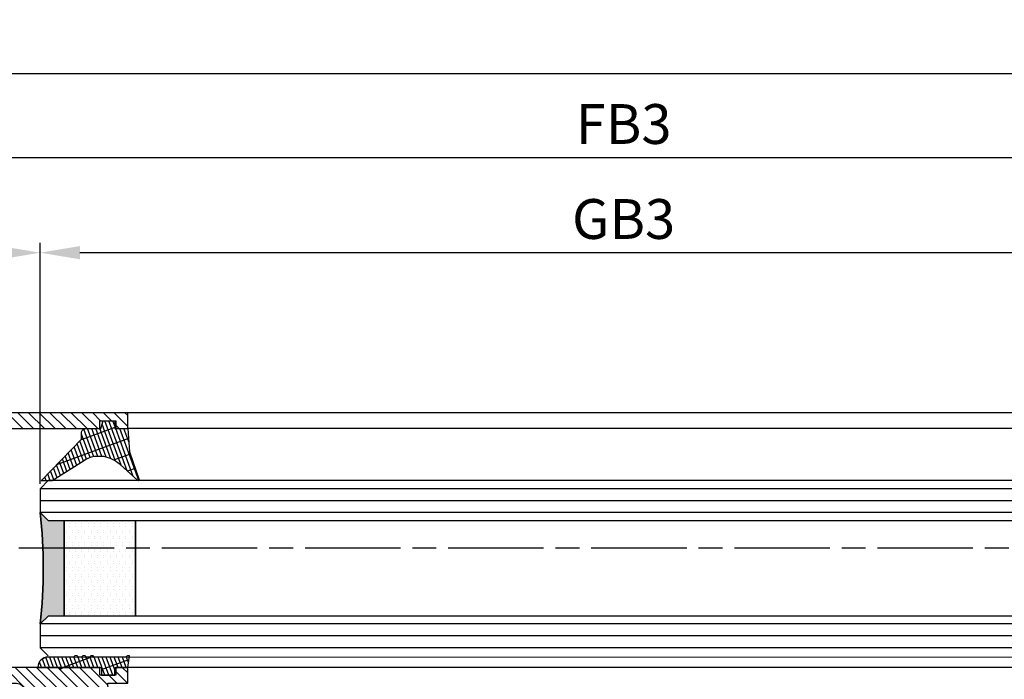
# Model space of a CAD drawing. Units: millimetres. Extents: x -2910 to 7393, y -444 to 5053.
# Drawn here: x 2193 to 2317, y -40 to 43 of the extents above; entities that cross this region are included whole.
import ezdxf

# ---------------------------------------------------------------- set-up
doc = ezdxf.new("R2010")
doc.units = ezdxf.units.MM
doc.linetypes.add('ACAD_ISO12W100', pattern=[21, 12, -3, 0, -3, 0, -3])
doc.linetypes.add('CENTERLINE', pattern=[30, 12, -1.5, 3, -1.5, 12])
for name, color, linetype in [('centerline-Mittellinie', 92, 'CENTERLINE'), ('dimension-Bemassung', 5, 'Continuous'), ('hatching-Schraffur', 5, 'Continuous'), ('outline-Körperkante', 7, 'Continuous'), ('Umriss', 7, 'ACAD_ISO12W100')]:
    doc.layers.add(name, color=color, linetype=linetype)
doc.styles.get("Standard").update_dxf_attribs({"font": 'arial.ttf'})
doc.dimstyles.new('ISO-5.0', dxfattribs={"dimtxt": 5, "dimasz": 5, "dimexe": 1.25, "dimexo": 0.625, "dimgap": 1, "dimtad": 1, "dimdec": 3, "dimtxsty": 'Standard', "dimcen": 2.5, "dimclrd": 256, "dimclre": 256, "dimadec": 0, "dimazin": 0, "dimtfac": 1, "dimtdec": 3, "dimtmove": 0, "dimatfit": 3, "dimfxl": 1, "dimlwd": -1, "dimlwe": -1, "dimarcsym": 0})
pattern_1 = [(0, (-338.47368294135, -624.0330547285786), (0.396875, 0.79375), [0, -0.79375])]

# ---------------------------------------------------------------- blocks, each defined once
blk = doc.blocks.new('*D84')
at = {"layer": 'Defpoints', "color": 0, "transparency": 16777216}
for p in [(2176.504009966749, 13.57361956140596), (2176.504009966749, -8.542201383131612), (2195.504009966749, -16.0922013831319)]:
    blk.add_point(p, dxfattribs=at)
at = {"layer": 'dimension-Bemassung', "transparency": 16777216}
for p, q in [((2176.504009966749, -7.917201383131612), (2176.504009966749, 14.82361956140596)), ((2195.504009966749, -15.4672013831319), (2195.504009966749, 14.82361956140596)), ((2190.504009966749, 13.57361956140596), (2181.504009966749, 13.57361956140596))]:
    blk.add_line(p, q, dxfattribs=at)
for points in [[(2181.504009966749, 14.40695289473929), (2181.504009966749, 12.74028622807263), (2176.504009966749, 13.57361956140596)], [(2190.504009966749, 14.40695289473929), (2190.504009966749, 12.74028622807263), (2195.504009966749, 13.57361956140596)]]:
    blk.add_solid(points, dxfattribs=at)
at = {"layer": 'dimension-Bemassung', "color": 0, "transparency": 16777216, "insert": (2186.004009966749, 17.12648450001442), "char_height": 5, "attachment_point": 5}
blk.add_mtext('19', dxfattribs=at)
blk = doc.blocks.new('*D85')
at = {"layer": 'Defpoints', "color": 0, "transparency": 16777216}
for p in [(2195.504009966749, 13.57361956140596), (2195.504009966749, -16.0922013831319), (3297.504007092384, -17.59220138313265)]:
    blk.add_point(p, dxfattribs=at)
at = {"layer": 'dimension-Bemassung', "transparency": 16777216}
for p, q in [((2195.504009966749, -15.4672013831319), (2195.504009966749, 14.82361956140596)), ((3297.504007092384, -16.96720138313265), (3297.504007092384, 14.82361956140596)), ((3292.504007092384, 13.57361956140596), (2200.504009966749, 13.57361956140596))]:
    blk.add_line(p, q, dxfattribs=at)
for points in [[(2200.504009966749, 14.40695289473929), (2200.504009966749, 12.74028622807263), (2195.504009966749, 13.57361956140596)], [(3292.504007092384, 14.40695289473929), (3292.504007092384, 12.74028622807263), (3297.504007092384, 13.57361956140596)]]:
    blk.add_solid(points, dxfattribs=at)
at = {"layer": 'dimension-Bemassung', "color": 0, "transparency": 16777216, "insert": (2268.868981253579, 17.16059091201987), "char_height": 5, "attachment_point": 5}
blk.add_mtext('GB3', dxfattribs=at)
blk = doc.blocks.new('*D86')
at = {"layer": 'Defpoints', "color": 0, "transparency": 16777216}
for p in [(3316.504007092384, 25.54384567265663), (2176.504009966749, -8.542201383131612), (3316.504007092384, -7.694026541478592)]:
    blk.add_point(p, dxfattribs=at)
at = {"layer": 'dimension-Bemassung', "transparency": 16777216}
for p, q in [((2176.504009966749, -7.917201383131612), (2176.504009966749, 26.79384567265663)), ((3316.504007092384, -7.069026541478592), (3316.504007092384, 26.79384567265663)), ((2181.504009966749, 25.54384567265663), (3311.504007092384, 25.54384567265663))]:
    blk.add_line(p, q, dxfattribs=at)
for points in [[(2181.504009966749, 26.37717900598997), (2181.504009966749, 24.7105123393233), (2176.504009966749, 25.54384567265663)], [(3311.504007092384, 26.37717900598997), (3311.504007092384, 24.7105123393233), (3316.504007092384, 25.54384567265663)]]:
    blk.add_solid(points, dxfattribs=at)
at = {"layer": 'dimension-Bemassung', "color": 0, "transparency": 16777216, "insert": (2268.871269861961, 29.09841593186536), "char_height": 5, "attachment_point": 5}
blk.add_mtext('FB3', dxfattribs=at)
blk = doc.blocks.new('*D109')
at = {"layer": 'Defpoints', "color": 0, "transparency": 16777216}
for p in [(3332.502681612818, 36.07557925922413), (-2667.495992907401, 25.54384567265663), (3332.502681612818, 4.731477469573746)]:
    blk.add_point(p, dxfattribs=at)
at = {"layer": 'dimension-Bemassung', "transparency": 16777216}
for p, q in [((-2667.495992907401, 26.16884567265663), (-2667.495992907401, 37.32557925922413)), ((3332.502681612818, 5.356477469573746), (3332.502681612818, 37.32557925922413)), ((-2662.495992907401, 36.07557925922413), (3327.502681612817, 36.07557925922413))]:
    blk.add_line(p, q, dxfattribs=at)
for points in [[(-2662.495992907401, 36.90891259255746), (-2662.495992907401, 35.24224592589079), (-2667.495992907401, 36.07557925922413)], [(3327.502681612817, 36.90891259255746), (3327.502681612817, 35.24224592589079), (3332.502681612818, 36.07557925922413)]]:
    blk.add_solid(points, dxfattribs=at)
at = {"layer": 'dimension-Bemassung', "color": 0, "transparency": 16777216, "insert": (332.5033443527086, 39.57557925922413), "char_height": 5, "attachment_point": 5}
blk.add_mtext('LB', dxfattribs=at)
blk = doc.blocks.new('Grundriss_Verglasungsgummi_dünn_mit_Abreisskante')
at = {"layer": 'hatching-Schraffur'}
h = blk.add_hatch(dxfattribs=at)
h.set_pattern_fill('GRATE', color=256, scale=0.6, angle=70, style=0)
h.set_pattern_definition([(290, (-30, 3.884265839817544), (-0.4475286106492888, -0.1628870932588498), []), (200, (-30, 3.884265839817544), (-0.6515483730353993, 1.790114442597155), [])])
edge = h.paths.add_edge_path()
edge.add_line((-4.349999999999965, -9.66573416018241), (-4.649999999999977, -9.66573416018241))
edge.add_line((-4.649999999999977, -9.66573416018241), (-4.799999999999954, -9.815734160182387))
edge.add_line((-4.799999999999954, -9.815734160182387), (-5.199999999999988, -9.815734160182387))
edge.add_line((-5.199999999999988, -9.815734160182387), (-5.349999999999965, -9.66573416018241))
edge.add_line((-5.349999999999965, -9.66573416018241), (-5.649999999999977, -9.66573416018241))
edge.add_line((-5.649999999999977, -9.66573416018241), (-5.800000000000011, -9.815734160182387))
edge.add_line((-5.800000000000011, -9.815734160182387), (-6.199999999999988, -9.815734160182387))
edge.add_line((-6.199999999999988, -9.815734160182387), (-6.349999999999965, -9.66573416018241))
edge.add_line((-6.349999999999965, -9.66573416018241), (-6.649999999999977, -9.66573416018241))
edge.add_line((-6.649999999999977, -9.66573416018241), (-6.800000000000011, -9.815734160182387))
edge.add_line((-6.800000000000011, -9.815734160182387), (-10, -9.815734160182387))
edge.add_arc((-9.999999999999972, -11.11573416018242), 1.300000000000039, 90.00000000000124, 180.0000000000012)
edge.add_line((-11.30000000000001, -11.11573416018245), (-3.300000000000011, -11.11573416018245))
edge.add_line((-3.300000000000011, -11.11573416018245), (-3.300000000000011, -12.11573416018245))
edge.add_line((-3.300000000000011, -12.11573416018245), (-1.600000000000022, -12.11573416018245))
edge.add_line((-1.600000000000022, -12.11573416018245), (-1.600000000000022, -11.11573416018245))
edge.add_line((-1.600000000000022, -11.11573416018245), (0, -11.11573416018245))
edge.add_line((0, -11.11573416018245), (0.2191612573451493, -9.66573416018241))
edge.add_line((0.2191612573451493, -9.66573416018241), (-0.0149412090090664, -9.66573416018241))
edge.add_line((-0.0149412090090664, -9.66573416018241), (-0.3000000000000114, -9.815734160182387))
edge.add_line((-0.3000000000000114, -9.815734160182387), (-4.199999999999931, -9.815734160182387))
edge.add_line((-4.199999999999931, -9.815734160182387), (-4.349999999999965, -9.66573416018241))
at = {"layer": 'outline-Körperkante'}
blk.add_lwpolyline([(-4.349999999999965, -9.66573416018241), (-4.649999999999977, -9.66573416018241), (-4.799999999999954, -9.815734160182387), (-5.199999999999988, -9.815734160182387), (-5.349999999999965, -9.66573416018241), (-5.649999999999977, -9.66573416018241), (-5.800000000000011, -9.815734160182387), (-6.199999999999988, -9.815734160182387), (-6.349999999999965, -9.66573416018241), (-6.649999999999977, -9.66573416018241), (-6.800000000000011, -9.815734160182387), (-10, -9.815734160182387, 0.4142135623730951), (-11.30000000000001, -11.11573416018245), (-3.300000000000011, -11.11573416018245), (-3.300000000000011, -12.11573416018245), (-1.600000000000022, -12.11573416018245), (-1.600000000000022, -11.11573416018245), (0, -11.11573416018245), (0.2191612573451493, -9.66573416018241), (-0.0149412090090664, -9.66573416018241), (-0.3000000000000114, -9.815734160182387), (-4.199999999999931, -9.815734160182387)], format="xyb", close=True, dxfattribs=at)
blk = doc.blocks.new('Grundriss_Glasverbundsteg_12mm')
at = {"layer": 'hatching-Schraffur'}
blk.add_hatch(color=256, dxfattribs=at).paths.add_polyline_path([(3, 6), (1, 6), (1.137e-13, 6.999999999999886, -0.0540994581790084), (1.137e-13, -6.999999999999772), (1.00000000000017, -5.999999999999886), (3, -5.999999999999886)])
h = blk.add_hatch(dxfattribs=at)
h.set_pattern_fill('DOTS', color=256, scale=0.5, style=0)
h.set_pattern_definition(pattern_1)
h.paths.add_polyline_path([(12, 6), (3, 6), (3, -5.999999999999886), (12, -5.999999999999886)])
at = {"layer": 'outline-Körperkante'}
for p, q in [((3, 6), (3, -5.999999999999886)), ((12, 6), (12, -5.999999999999886))]:
    blk.add_line(p, q, dxfattribs=at)
blk.add_arc((-64.50630907687292, -2.274e-13), 64.88500528412607, 353.8066961232445, 6.193303876755504, dxfattribs=at)
blk = doc.blocks.new('Grundriss_Verglasungsgummi_21-23mm')
at = {"layer": 'hatching-Schraffur'}
h = blk.add_hatch(dxfattribs=at)
h.set_pattern_fill('GRATE', color=256, scale=0.6, angle=70, style=0)
h.set_pattern_definition([(70, (-30, 17), (-0.4475286106492888, 0.1628870932588498), []), (160, (-30, 17), (-0.6515483730353993, -1.790114442597155), [])])
edge = h.paths.add_edge_path()
edge.add_line((1.233225623188388, 8.48687365485273), (-0.9554146650784787, 6.488937604732996))
edge.add_arc((-4.171183066760569, 10.52938414710757), 5.163949522898502, 283.10873944227365, 308.51608236957225, ccw=False)
edge.add_line((-3, 5.5), (-3.942235403217068, 5.5))
edge.add_arc((-3.942235403217026, 7.999999999999965), 2.499999999999965, 229.9999999999991, 269.99999999999903, ccw=False)
edge.add_line((-5.54920442743338, 6.08488889220257), (-9.5, 8.549999999999955))
edge.add_line((-9.5, 8.549999999999955), (-10.89999999999998, 8.549999999999955))
edge.add_line((-10.89999999999998, 8.549999999999955), (-5.800000000000011, 3.322056677769523))
edge.add_line((-5.800000000000011, 3.322056677769523), (-5.800000000000011, 2.5))
edge.add_arc((-5.300000000000011, 2.5), 0.5, 180, 270)
edge.add_line((-5.300000000000011, 2), (-3.367949192431126, 2))
edge.add_line((-3.367949192431126, 2), (-3.100000000000022, 1))
edge.add_line((-3.100000000000022, 1), (-1.600000000000022, 1))
edge.add_line((-1.600000000000022, 1), (-1.600000000000022, 2))
edge.add_line((-1.600000000000022, 2), (0, 2))
edge.add_line((0, 2), (0.2323714666781598, 4.924285112033203))
edge.add_line((0.2323714666781598, 4.924285112033203), (1.426179017842912, 8.449999999999932))
edge.add_arc((1.326179017842918, 8.449999999999934), 0.0999999999999941, 359.999999999999, 521.6377180453608)
at = {"layer": 'outline-Körperkante'}
blk.add_lwpolyline([(1.233225623188388, 8.48687365485273), (-0.9554146650784787, 6.488937604732996, -0.1113168506135773), (-3, 5.5), (-3.942235403217068, 5.5, -0.1763269807084644), (-5.54920442743338, 6.08488889220257), (-9.5, 8.549999999999955), (-10.89999999999998, 8.549999999999955), (-5.800000000000011, 3.322056677769523), (-5.800000000000011, 2.5, 0.4142135623730951), (-5.300000000000011, 2), (-3.367949192431126, 2), (-3.100000000000022, 1), (-1.600000000000022, 1), (-1.600000000000022, 2), (0, 2), (0.2323714666781598, 4.924285112033203), (1.426179017842912, 8.449999999999932, 0.851350529436296), (1.231270657935567, 8.481502431964714)], format="xyb", dxfattribs=at)
blk = doc.blocks.new('Grundriss_E-profil')
at = {"layer": 'hatching-Schraffur'}
h = blk.add_hatch(dxfattribs=at)
h.set_pattern_fill('LINE', color=256, scale=0.3, angle=-45.00000000000001, style=0)
h.set_pattern_definition([(225, (462.2984063669109, 260.1302474895663), (-0.6735192090801866, 0.6735192090801863), [])])
edge = h.paths.add_edge_path()
edge.add_line((49.38659659358425, -18.54318390459553), (49.46714559642592, -17))
edge.add_line((49.46714559642592, -17), (46.96714559642592, -17))
edge.add_line((46.96714559642592, -17), (46.96714559642592, -15))
edge.add_line((46.96714559642592, -15), (48.46714559642592, -15))
edge.add_line((48.46714559642592, -15), (48.46714559642592, -16))
edge.add_line((48.46714559642592, -16), (50.46714559642592, -16))
edge.add_line((50.46714559642592, -16), (50.46714559642592, -15))
edge.add_line((50.46714559642592, -15), (61.46714559642592, -15))
edge.add_arc((61.46714559642592, -14), 1, 630, 779.9999999999994)
edge.add_line((61.96714559642592, -13.13397459621558), (61.96714559642592, -11.89999999999997))
edge.add_line((61.96714559642592, -11.89999999999997), (62.3671455964259, -11.5))
edge.add_line((62.3671455964259, -11.5), (61.96714559642592, -11.10000000000002))
edge.add_line((61.96714559642592, -11.10000000000002), (61.96714559642592, 11.10000000000002))
edge.add_line((61.96714559642592, 11.09999999999996), (62.3671455964259, 11.49999999999994))
edge.add_line((62.3671455964259, 11.49999999999994), (61.96714559642592, 11.89999999999992))
edge.add_line((61.96714559642592, 11.89999999999992), (61.96714559642592, 13.13397459621552))
edge.add_arc((61.46714559642592, 13.99999999999994), 1.000000000000008, 299.9999999999997, 450)
edge.add_line((61.46714559642592, 14.99999999999994), (50.46714559642592, 14.99999999999994))
edge.add_line((50.46714559642592, 14.99999999999994), (50.46714559642592, 15.99999999999994))
edge.add_line((50.46714559642592, 15.99999999999994), (48.46714559642592, 15.99999999999994))
edge.add_line((48.46714559642592, 15.99999999999994), (48.46714559642592, 14.99999999999994))
edge.add_line((48.46714559642592, 14.99999999999994), (46.96714559642592, 14.99999999999994))
edge.add_line((46.96714559642592, 14.99999999999994), (46.96714559642592, 16.99999999999994))
edge.add_line((46.96714559642592, 16.99999999999994), (74.96714559642592, 17))
edge.add_arc((74.96714559642592, 15), 2, 360, 450, ccw=False)
edge.add_line((76.96714559642592, 15.00000000000006), (76.96714559642592, -34.99999999999995))
edge.add_arc((74.96714559642592, -35), 2, 270, 360, ccw=False)
edge.add_line((74.96714559642592, -37), (51.46714559642592, -37))
edge.add_line((51.46714559642592, -37), (52.17245351925979, -33))
edge.add_line((52.17245351925979, -33), (53.46714559642592, -33))
edge.add_line((53.46714559642592, -33), (53.46714559642592, -34))
edge.add_line((53.46714559642592, -34), (57.46714559642592, -34))
edge.add_line((57.46714559642592, -34), (57.46714559642592, -33))
edge.add_line((57.46714559642592, -33), (59.96714559642592, -33))
edge.add_line((59.96714559642592, -33), (59.96714559642592, -34))
edge.add_arc((60.96714559642592, -34), 1, 540, 630)
edge.add_line((60.96714559642592, -35), (73.46714559642587, -35))
edge.add_arc((73.46714559642587, -34), 1, 630, 720)
edge.add_line((74.46714559642587, -34), (74.46714559642587, -26.90000000000003))
edge.add_line((74.46714559642587, -26.90000000000003), (74.8671455964259, -26.5))
edge.add_line((74.8671455964259, -26.5), (74.46714559642587, -26.09999999999997))
edge.add_line((74.46714559642587, -26.09999999999997), (74.46714559642587, -18))
edge.add_arc((73.46714559642587, -18), 1, 360, 450)
edge.add_line((73.46714559642587, -17), (60.96714559642598, -17.00000000000005))
edge.add_arc((60.96714559642598, -18.00000000000006), 1, 450, 540)
edge.add_line((59.96714559642597, -18.00000000000006), (59.96714559642597, -19))
edge.add_line((59.96714559642597, -19), (57.46714559642592, -19))
edge.add_line((57.46714559642592, -19), (57.46714559642592, -18))
edge.add_line((57.46714559642592, -18), (53.46714559642592, -18))
edge.add_line((53.46714559642592, -18), (53.46714559642592, -19))
edge.add_line((53.46714559642592, -19), (52.46714559642592, -19))
edge.add_line((52.46714559642592, -19), (52.46714559642592, -18))
edge.add_line((52.46714559642592, -18), (49.38659659358425, -18.54318390459553))
edge = h.paths.add_edge_path(flags=16)
edge.add_line((74.46714559642592, 0.3999999999999772), (74.46714559642598, 14))
edge.add_arc((73.46714559642598, 13.99999999999994), 1, 360, 450)
edge.add_line((73.46714559642598, 14.99999999999994), (65.96714559642592, 14.99999999999994))
edge.add_arc((65.96714559642592, 13.99999999999994), 1, 450, 540)
edge.add_line((64.96714559642592, 13.99999999999994), (64.96714559642592, -14.00000000000005))
edge.add_arc((65.96714559642592, -14), 1, 540, 630)
edge.add_line((65.96714559642592, -15), (73.46714559642587, -15))
edge.add_arc((73.46714559642587, -14), 1, 630, 720)
edge.add_line((74.46714559642587, -14), (74.46714559642592, -0.3999999999999772))
edge.add_line((74.46714559642592, -0.3999999999999772), (74.8671455964259, 0))
edge.add_line((74.8671455964259, 0), (74.46714559642592, 0.3999999999999772))
at = {"layer": 'outline-Körperkante'}
for q in [(55.18050929372972, -15), (55.67449224679134, -15)]:
    blk.add_line((55.42750077026053, -15.24699147653081), q, dxfattribs=at)
for points in [[(57.46714559642592, -34), (57.46714559642592, -33), (59.96714559642592, -33), (59.96714559642592, -34, 0.4142135623730951), (60.96714559642592, -35), (73.46714559642587, -35, 0.4142135623730951), (74.46714559642587, -34), (74.46714559642587, -26.90000000000003), (74.8671455964259, -26.5), (74.46714559642587, -26.09999999999997), (74.46714559642587, -18, 0.4142135623730951), (73.46714559642587, -17), (60.96714559642598, -17.00000000000005, 0.4142135623730951), (59.96714559642597, -18.00000000000006), (59.96714559642597, -19), (57.46714559642592, -19), (57.46714559642592, -18), (53.46714559642592, -18), (53.46714559642592, -19), (52.46714559642592, -19), (52.46714559642592, -18), (49.38659659358425, -18.54318390459553), (49.46714559642592, -17), (46.96714559642592, -17), (46.96714559642592, -15), (48.46714559642592, -15), (48.46714559642592, -16), (50.46714559642592, -16), (50.46714559642592, -15), (61.46714559642592, -15, 0.7673269879789565), (61.96714559642592, -13.13397459621558), (61.96714559642592, -11.89999999999997), (62.3671455964259, -11.5), (61.96714559642592, -11.10000000000002), (61.96714559642592, 11.09999999999996), (62.3671455964259, 11.49999999999994), (61.96714559642592, 11.89999999999992), (61.96714559642592, 13.13397459621552, 0.7673269879789563), (61.46714559642592, 14.99999999999994), (50.46714559642592, 14.99999999999994), (50.46714559642592, 15.99999999999994), (48.46714559642592, 15.99999999999994), (48.46714559642592, 14.99999999999994), (46.96714559642592, 14.99999999999994), (46.96714559642592, 16.99999999999994), (74.96714559642592, 17, -0.4142135623730992), (76.9671455964259, 15.00000000000006), (76.96714559642592, -35, -0.4142135623730951), (74.96714559642592, -37), (51.46714559642592, -37), (52.17245351925979, -33), (53.46714559642592, -33), (53.46714559642592, -34)], [(74.46714559642592, 0.3999999999999772), (74.46714559642598, 13.99999999999994, 0.4142135623730956), (73.46714559642598, 14.99999999999994), (65.96714559642592, 14.99999999999994, 0.4142135623730951), (64.96714559642592, 13.99999999999994), (64.96714559642592, -14, 0.4142135623730951), (65.96714559642592, -15), (73.46714559642587, -15, 0.4142135623730951), (74.46714559642587, -14), (74.46714559642592, -0.3999999999999772), (74.8671455964259, 0)]]:
    blk.add_lwpolyline(points, format="xyb", close=True, dxfattribs=at)
blk = doc.blocks.new('Glasverbundsteg 12mm')
at = {"layer": 'hatching-Schraffur'}
blk.add_hatch(color=256, dxfattribs=at).paths.add_polyline_path([(3, 6), (1, 6), (1.137e-13, 6.999999999999886, -0.0540994581790084), (1.137e-13, -6.999999999999772), (1.00000000000017, -5.999999999999886), (3, -5.999999999999886)])
h = blk.add_hatch(dxfattribs=at)
h.set_pattern_fill('DOTS', color=256, scale=0.5, style=0)
h.set_pattern_definition(pattern_1)
h.paths.add_polyline_path([(12, 6), (3, 6), (3, -5.999999999999886), (12, -5.999999999999886)])
at = {"layer": 'outline-Körperkante'}
for p, q in [((3, 6), (3, -5.999999999999886)), ((12, 6), (12, -5.999999999999886))]:
    blk.add_line(p, q, dxfattribs=at)
blk.add_arc((-64.50630907687292, -2.274e-13), 64.88500528412607, 353.8066961232445, 6.193303876755504, dxfattribs=at)
blk = doc.blocks.new('Grundriss_Festflügel_Teleskop')
at = {"layer": 'centerline-Mittellinie'}
blk.add_line((222.7858959423143, 255.2409846274397), (1378.976945701928, 255.2409846274397), dxfattribs=at)
at = {"layer": 'hatching-Schraffur'}
for p, q in [((246.0850099049217, 262.6909846274395), (1348.085007030557, 262.6909846274395)), ((246.0850099049217, 261.1909846274396), (1348.085007030557, 261.1909846274396)), ((246.0850099049217, 259.6909846274396), (1348.085007030557, 259.6910111152045)), ((246.0850099049217, 245.6909846274395), (1348.085007030557, 245.6909581396003)), ((246.0850099049217, 244.1909846274395), (1348.085007030557, 244.1909846274395)), ((246.0850099049217, 242.6909846274396), (1348.085007030557, 242.6909846274396))]:
    blk.add_line(p, q, dxfattribs=at)
at = {"layer": 'outline-Körperkante'}
for p, q in [((257.0850099049216, 272.2409846274397), (1337.085007030556, 272.2409846274397)), ((257.0850099049216, 270.2409846274397), (1337.085007030556, 270.2409846274397)), ((1347.059072949987, 263.7837286172123), (247.1658955393591, 263.7837286172123)), ((1347.059072949987, 263.7837286172123), (1348.085007030557, 262.6909846274395)), ((1348.085007030557, 262.6909846274395), (1348.085007030557, 259.6909846274396)), ((1348.085007030557, 259.6909846274718), (1347.085007030557, 258.6909846274718)), ((1347.085007030557, 258.6909846274718), (247.0850099049217, 258.6909846274395)), ((247.0850099049217, 246.6909846274396), (1347.085007030557, 246.6909846274718)), ((1347.085007030557, 246.6909846274718), (1348.085007030557, 245.6909846274718)), ((1348.085007030557, 245.6909846274395), (1348.085007030557, 242.6909846274396)), ((1347.085007030557, 241.540984627438), (247.0850099049217, 241.6909846274395)), ((1348.085007030557, 242.6909846274396), (1347.085007030557, 241.6909846274395)), ((257.0850099049216, 240.2409846274397), (1337.085007030556, 240.2409846274398))]:
    blk.add_line(p, q, dxfattribs=at)
at = {"rotation": 179.9999999999996}
blk.add_blockref('Grundriss_Verglasungsgummi_21-23mm', (1337.085007030557, 272.2409846274379), dxfattribs=at)
blk.add_blockref('Grundriss_E-profil', (1290.11786143413, 255.2409846274398))
at = {"xscale": -1}
for name, p in [('Grundriss_Glasverbundsteg_12mm', (1348.085004156187, 252.6909846274027)), ('Grundriss_Verglasungsgummi_dünn_mit_Abreisskante', (1337.085007030557, 251.3567187876204))]:
    blk.add_blockref(name, p, dxfattribs=at)
at = {"layer": 'hatching-Schraffur', "rotation": 180}
blk.add_blockref('Glasverbundsteg 12mm', (1348.08500703056, 252.6909846274386), dxfattribs=at)

msp = doc.modelspace()

# ---------------------------------------------------------------- linework, layer by layer
at = {"layer": 'outline-Körperkante'}
msp.add_line((3286.504007092384, -38.54220138313258), (2205.837340425718, -38.54220138313349), dxfattribs=at)
at = {"layer": 'Umriss'}
msp.add_line((3326.505075069134, -38.54225862756448), (2159.153472550584, -38.54225870899819), dxfattribs=at)

# ---------------------------------------------------------------- block references
at = {"layer": 'outline-Körperkante', "xscale": -1}
msp.add_blockref('Grundriss_Festflügel_Teleskop', (3543.589016997306, -278.7831860105715), dxfattribs=at)

# ---------------------------------------------------------------- dimensions: what is measured, and where the dimension line sits
at = {"layer": 'dimension-Bemassung'}
dim = msp.add_linear_dim(base=(3332.502681612818, 36.07557925922413), p1=(-2667.495992907401, 25.54384567265663), p2=(3332.502681612818, 4.731477469573746), text='LB', dimstyle='ISO-5.0', dxfattribs=at)
dim.commit()
dim.dimension.update_dxf_attribs({"geometry": '*D109', "text_midpoint": (332.5033443527086, 36.07557925922413), "dimtype": 160})
for base, p1, p2, text, picture, middle in [((3316.504007092384, 25.54384567265663), (2176.504009966749, -8.542201383131612), (3316.504007092384, -7.694026541478592), 'FB3', '*D86', (2268.871269861961, 25.54384567265663)), ((2195.504009966749, 13.57361956140596), (3297.504007092384, -17.59220138313265), (2195.504009966749, -16.0922013831319), 'GB3', '*D85', (2268.868981253579, 13.57361956140596))]:
    dim = msp.add_linear_dim(base=base, p1=p1, p2=p2, angle=180, text=text, dimstyle='ISO-5.0', dxfattribs=at)
    dim.commit()
    dim.dimension.update_dxf_attribs({"geometry": picture, "text_midpoint": middle, "dimtype": 160})
dim = msp.add_linear_dim(base=(2176.504009966749, 13.57361956140596), p1=(2195.504009966749, -16.0922013831319), p2=(2176.504009966749, -8.542201383131612), angle=180, dimstyle='ISO-5.0', dxfattribs=at)
dim.commit()
dim.dimension.update_dxf_attribs({"geometry": '*D84', "text_midpoint": (2186.004009966749, 17.12648450001442)})

doc.saveas('drawing.dxf')
